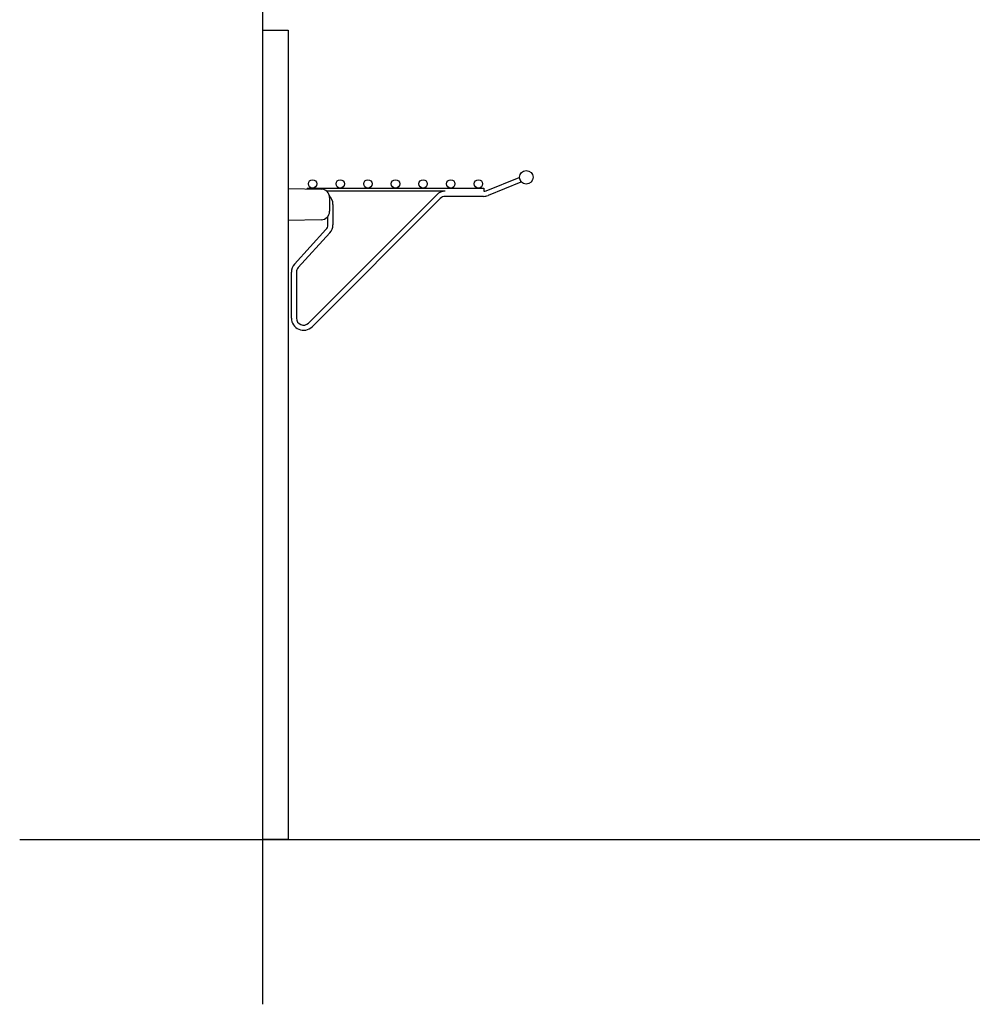
# Model space of a CAD drawing. Extents: x -6 to 2022, y -105 to 2152.
# Drawn here: x 7 to 904, y 463 to 1390 of the extents above; entities that cross this region are included whole.
import ezdxf

# ---------------------------------------------------------------- set-up
doc = ezdxf.new("R2010")
doc.units = 0
doc.header["$LTSCALE"] = 220
doc.layers.add('FISHER___PAYKEL', color=7, linetype='CONTINUOUS')

msp = doc.modelspace()

# ---------------------------------------------------------------- linework, layer by layer
at = {"layer": 'FISHER___PAYKEL', "color": 5}
for p, q in [((235.89, 463), (235.89, 1766.57)), ((7, 618), (2022, 618))]:
    msp.add_line(p, q, dxfattribs=at)
at = {"layer": 'FISHER___PAYKEL', "linetype": 'CONTINUOUS'}
for p, q in [((446.05, 1228.78), (476.99, 1241.28)), ((478.79, 1236.83), (447.84, 1224.33)), ((476.99, 1241.28), (478.79, 1236.83)), ((478.62, 1237.75), (478.45, 1237.68)), ((259.69, 1230.9), (290.83, 1230.36)), ((277.69, 1231.3), (443.69, 1231.3)), ((278.76, 1104.23), (399.48, 1224.96)), ((407.54, 1228.3), (296.04, 1228.3)), ((443.57, 1223.5), (407.54, 1223.5)), ((443.69, 1231.3), (443.69, 1228.3)), ((402.88, 1221.57), (282.15, 1100.84)), ((298.69, 1222.36), (298.69, 1209.44)), ((301.79, 1215.9), (301.79, 1196.71)), ((290.83, 1201.45), (259.69, 1200.9)), ((296.99, 1196.71), (296.99, 1204.53)), ((265.66, 1159.76), (295.27, 1192.27)), ((298.82, 1189.04), (269.21, 1156.53)), ((262.69, 1108.9), (262.69, 1152.09)), ((267.49, 1152.09), (267.49, 1108.9))]:
    msp.add_line(p, q, dxfattribs=at)
at = {"layer": 'FISHER___PAYKEL'}
msp.add_line((277.69, 1231.3), (277.68, 1230.59), dxfattribs=at)
at = {"layer": 'FISHER___PAYKEL', "linetype": 'CONTINUOUS'}
msp.add_lwpolyline([(259.69, 618), (235.89, 618), (235.89, 1380), (259.69, 1380)], close=True, dxfattribs=at)
for centre, radius in [((483.76, 1241.48), 6.35), ((282.69, 1235.25), 3.95), ((308.69, 1235.25), 3.95), ((334.69, 1235.25), 3.95), ((360.69, 1235.25), 3.95), ((386.69, 1235.25), 3.95), ((412.69, 1235.25), 3.95), ((438.69, 1235.25), 3.95)]:
    msp.add_circle(centre, radius, dxfattribs=at)
for centre, radius, start, end in [((290.69, 1222.36), 8, 359.99425, 88.99425), ((289.39, 1215.9), 12.4, 0, 43.25569), ((407.54, 1216.9), 11.4, 90, 135), ((407.54, 1216.9), 6.6, 90, 135), ((443.57, 1234.9), 11.4, 270, 292), ((443.57, 1234.9), 6.6, 271.00643, 292), ((290.69, 1209.44), 8, 270.98031, 359.98031), ((290.39, 1196.71), 6.6, 317.67208, 360), ((290.39, 1196.71), 11.4, 317.67208, 0), ((274.09, 1152.09), 11.4, 137.67208, 180), ((274.09, 1152.09), 6.6, 137.67208, 180), ((274.09, 1108.9), 11.4, 180, 315), ((274.09, 1108.9), 6.6, 180, 315)]:
    msp.add_arc(centre, radius, start, end, dxfattribs=at)

doc.saveas('drawing.dxf')
